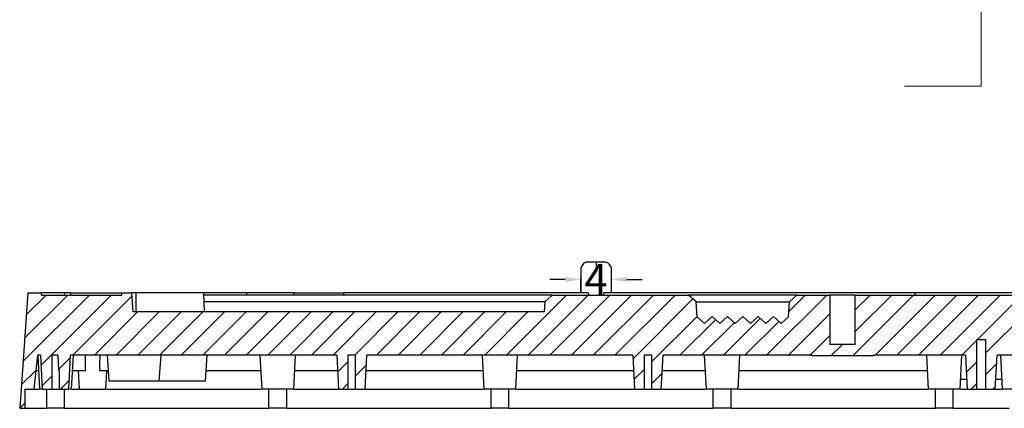
# Model space of a CAD drawing. Units: millimetres. Extents: x 1522 to 7790, y 1332 to 3287.
# Drawn here: x 1532 to 1660, y 2907 to 2957 of the extents above; entities that cross this region are included whole.
import ezdxf
from ezdxf.lldxf.tags import DXFTag

# ---------------------------------------------------------------- set-up
doc = ezdxf.new("R2010")
doc.units = ezdxf.units.MM
doc.layers.add('1', color=7, linetype='Continuous', true_color=0xffffff)
doc.layers.add('2', color=7, linetype='Continuous', true_color=0xffffff)
tags = doc.linetypes.add('PHANTOM', pattern=[50.5, 18, -6.5, 6.5, -6.5, 6.5, -6.5]).pattern_tags.tags
tags[14:15] = [DXFTag(74, 4), DXFTag(75, 0), DXFTag(340, '0'), DXFTag(46, 0.0), DXFTag(50, 0.0), DXFTag(44, 0.0), DXFTag(45, 0.0)]
tags[12:13] = [DXFTag(74, 4), DXFTag(75, 0), DXFTag(340, '0'), DXFTag(46, 0.0), DXFTag(50, 0.0), DXFTag(44, 0.0), DXFTag(45, 0.0)]
tags[10:11] = [DXFTag(74, 4), DXFTag(75, 0), DXFTag(340, '0'), DXFTag(46, 0.0), DXFTag(50, 0.0), DXFTag(44, 0.0), DXFTag(45, 0.0)]
tags[8:9] = [DXFTag(74, 4), DXFTag(75, 0), DXFTag(340, '0'), DXFTag(46, 0.0), DXFTag(50, 0.0), DXFTag(44, 0.0), DXFTag(45, 0.0)]
tags[6:7] = [DXFTag(74, 4), DXFTag(75, 0), DXFTag(340, '0'), DXFTag(46, 0.0), DXFTag(50, 0.0), DXFTag(44, 0.0), DXFTag(45, 0.0)]
tags[4:5] = [DXFTag(74, 4), DXFTag(75, 0), DXFTag(340, '0'), DXFTag(46, 0.0), DXFTag(50, 0.0), DXFTag(44, 0.0), DXFTag(45, 0.0)]
doc.dimstyles.get("Standard").update_dxf_attribs({"dimtxt": 4, "dimasz": 2, "dimexe": 0.18, "dimexo": 0.0625, "dimgap": 0.09, "dimtad": 0, "dimzin": 9, "dimdsep": 46, "dimtxsty": 'Standard', "dimcen": 0.09, "dimclrd": 2, "dimclre": 1, "dimclrt": 1, "dimadec": 0, "dimazin": 0, "dimtfac": 1, "dimtofl": 0, "dimtmove": 0, "dimatfit": 3, "dimfxl": 1, "dimtolj": 1, "dimtzin": 0, "dimarcsym": 0})

# ---------------------------------------------------------------- blocks, each defined once
blk = doc.blocks.new('*D13')
at = {"color": 2, "lineweight": -2, "transparency": 16777216}
for p, q in [((1602.9, 2923.58), (1600.9, 2923.58)), ((1610.9, 2923.58), (1612.9, 2923.58))]:
    blk.add_line(p, q, dxfattribs=at)
at = {"color": 1, "lineweight": -2, "transparency": 16777216}
for p, q in [((1604.9, 2921.92), (1604.9, 2923.76)), ((1608.9, 2921.92), (1608.9, 2923.76))]:
    blk.add_line(p, q, dxfattribs=at)
at = {"color": 2, "lineweight": 18, "transparency": 16777216}
for points in [[(1602.9, 2923.91), (1602.9, 2923.25), (1604.9, 2923.58)], [(1610.9, 2923.91), (1610.9, 2923.25), (1608.9, 2923.58)]]:
    blk.add_solid(points, dxfattribs=at)
at = {"layer": 'Defpoints', "color": 0, "lineweight": 18, "transparency": 16777216}
for p in [(1608.9, 2923.58), (1604.9, 2921.86), (1608.9, 2921.86)]:
    blk.add_point(p, dxfattribs=at)
at = {"color": 1, "lineweight": 18, "transparency": 16777216, "insert": (1606.9, 2923.58), "char_height": 4, "attachment_point": 5}
blk.add_mtext('\\A1;4', dxfattribs=at)

msp = doc.modelspace()

# ---------------------------------------------------------------- linework, layer by layer
at = {"color": 155, "linetype": 'Continuous'}
for p, q in [((1532.478, 2912.911), (1541.123, 2921.556)), ((1532.69, 2915.939), (1538.307, 2921.556)), ((1532.901, 2918.966), (1535.491, 2921.556)), ((1534.822, 2912.439), (1543.939, 2921.556)), ((1538.954, 2913.756), (1546.653, 2921.455)), ((1595.269, 2913.756), (1603.069, 2921.556)), ((1598.085, 2913.756), (1605.885, 2921.556)), ((1600.901, 2913.756), (1608.701, 2921.556)), ((1603.717, 2913.756), (1611.517, 2921.556)), ((1606.533, 2913.756), (1614.333, 2921.556)), ((1609.348, 2913.756), (1617.148, 2921.556)), ((1628.989, 2913.687), (1636.859, 2921.556)), ((1631.915, 2919.429), (1634.043, 2921.556)), ((1640.289, 2913.723), (1648.122, 2921.556)), ((1640.554, 2919.621), (1642.49, 2921.556)), ((1640.554, 2916.805), (1645.306, 2921.556)), ((1643.137, 2913.756), (1650.937, 2921.556)), ((1645.953, 2913.756), (1653.753, 2921.556)), ((1648.769, 2913.756), (1656.569, 2921.556)), ((1651.585, 2913.756), (1659.385, 2921.556)), ((1656.373, 2915.729), (1662.2, 2921.556)), ((1657.502, 2914.042), (1665.016, 2921.556)), ((1611.7, 2913.292), (1619.457, 2921.049)), ((1541.77, 2913.756), (1547.37, 2919.356)), ((1544.586, 2913.756), (1550.186, 2919.356)), ((1547.402, 2913.756), (1553.002, 2919.356)), ((1550.217, 2913.756), (1555.817, 2919.356)), ((1553.033, 2913.756), (1558.633, 2919.356)), ((1555.849, 2913.756), (1561.449, 2919.356)), ((1558.665, 2913.756), (1564.265, 2919.356)), ((1561.48, 2913.756), (1567.08, 2919.356)), ((1564.296, 2913.756), (1569.896, 2919.356)), ((1567.112, 2913.756), (1572.712, 2919.356)), ((1569.928, 2913.756), (1575.528, 2919.356)), ((1572.743, 2913.756), (1578.343, 2919.356)), ((1575.559, 2913.756), (1581.159, 2919.356)), ((1578.375, 2913.756), (1583.975, 2919.356)), ((1581.191, 2913.756), (1586.791, 2919.356)), ((1584.006, 2913.756), (1589.606, 2919.356)), ((1586.822, 2913.756), (1592.422, 2919.356)), ((1589.638, 2913.756), (1595.238, 2919.356)), ((1592.454, 2913.756), (1598.054, 2919.356)), ((1631.79, 2913.672), (1637.254, 2919.136)), ((1614.135, 2912.912), (1620.006, 2918.783)), ((1617.784, 2913.745), (1622.396, 2918.357)), ((1620.585, 2913.73), (1624.821, 2917.966)), ((1623.387, 2913.716), (1628.189, 2918.518)), ((1626.188, 2913.701), (1630.614, 2918.128)), ((1634.592, 2913.658), (1637.254, 2916.321)), ((1637.437, 2913.688), (1638.906, 2915.156)), ((1654.4, 2913.756), (1656.307, 2915.663)), ((1537.188, 2911.99), (1538.656, 2913.458)), ((1573.331, 2911.528), (1574.674, 2912.871)), ((1575.673, 2911.055), (1577.064, 2912.446)), ((1654.963, 2911.503), (1656.307, 2912.847)), ((1657.502, 2911.226), (1658.905, 2912.629)), ((1532.266, 2909.884), (1534.144, 2911.762)), ((1611.84, 2910.617), (1613.135, 2911.912)), ((1614.135, 2910.096), (1615.473, 2911.434)), ((1534.962, 2909.764), (1536.212, 2911.014)), ((1537.359, 2909.345), (1538.501, 2910.487)), ((1573.964, 2909.345), (1574.673, 2910.055)), ((1655.621, 2909.345), (1656.307, 2910.031)), ((1576.78, 2909.345), (1576.909, 2909.474)), ((1658.436, 2909.345), (1658.749, 2909.658)), ((1532.054, 2906.856), (1532.724, 2907.525))]:
    msp.add_line(p, q, dxfattribs=at)
at = {"color": 32}
msp.add_solid([(1646.949, 2948.664), (1650.931, 2949.188), (1650.931, 2948.14), (1646.949, 2948.664)], dxfattribs=at)
at = {"layer": '1', "color": 32, "linetype": 'PHANTOM', "lineweight": 5}
msp.add_line((1656.904, 3218.274), (1656.904, 2948.664), dxfattribs=at)
at = {"layer": '1', "color": 32, "linetype": 'Continuous', "lineweight": 5}
msp.add_line((1646.949, 2948.664), (1656.904, 2948.664), dxfattribs=at)
at = {"layer": '2', "color": 155, "linetype": 'Continuous'}
for p, q in [((1606.904, 2925.84), (1606.904, 2924.856)), ((1604.904, 2924.856), (1604.904, 2921.856)), ((1608.904, 2921.856), (1608.904, 2924.856)), ((1533.103, 2921.856), (1532.054, 2906.856)), ((1533.103, 2921.856), (1534.875, 2921.856)), ((1534.896, 2921.556), (1534.875, 2921.856)), ((1537.857, 2921.856), (1534.875, 2921.856)), ((1534.896, 2921.556), (1545.303, 2921.556)), ((1537.854, 2921.856), (1537.844, 2921.556)), ((1538.658, 2921.856), (1537.854, 2921.856)), ((1538.658, 2921.856), (1545.324, 2921.856)), ((1538.658, 2921.856), (1538.658, 2921.556)), ((1545.303, 2921.556), (1545.324, 2921.856)), ((1545.324, 2921.856), (1546.625, 2921.856)), ((1546.8, 2919.356), (1546.625, 2921.856)), ((1547.158, 2921.856), (1546.625, 2921.856)), ((1547.158, 2919.356), (1547.158, 2921.856)), ((1555.954, 2921.856), (1547.158, 2921.856)), ((1556.042, 2919.356), (1555.954, 2921.856)), ((1561.536, 2921.856), (1555.954, 2921.856)), ((1601.192, 2921.556), (1555.965, 2921.556)), ((1567.639, 2921.856), (1561.536, 2921.856)), ((1567.639, 2921.856), (1574.17, 2921.856)), ((1605.884, 2921.856), (1574.17, 2921.856)), ((1601.192, 2921.556), (1600.229, 2920.659)), ((1601.192, 2921.556), (1618.913, 2921.556)), ((1648.273, 2921.856), (1607.925, 2921.856)), ((1619.875, 2920.659), (1618.913, 2921.556)), ((1632.964, 2921.556), (1618.913, 2921.556)), ((1632.964, 2921.556), (1632.001, 2920.659)), ((1632.964, 2921.556), (1637.254, 2921.556)), ((1637.254, 2921.556), (1637.254, 2915.156)), ((1640.554, 2921.556), (1637.254, 2921.556)), ((1640.554, 2921.556), (1673.254, 2921.556)), ((1640.554, 2915.156), (1640.554, 2921.556)), ((1665.536, 2921.856), (1648.273, 2921.856)), ((1600.229, 2920.659), (1555.999, 2920.659)), ((1600.229, 2920.659), (1600.138, 2919.356)), ((1620.011, 2918.711), (1619.875, 2920.659)), ((1619.875, 2920.659), (1632.001, 2920.659)), ((1631.865, 2918.711), (1632.001, 2920.659)), ((1600.138, 2919.356), (1546.8, 2919.356)), ((1620.961, 2917.856), (1620.011, 2918.711)), ((1621.956, 2918.752), (1620.961, 2917.856)), ((1622.952, 2917.856), (1621.956, 2918.752)), ((1623.947, 2918.752), (1622.952, 2917.856)), ((1624.943, 2917.856), (1623.947, 2918.752)), ((1625.938, 2918.752), (1624.943, 2917.856)), ((1626.934, 2917.856), (1625.938, 2918.752)), ((1627.929, 2918.752), (1626.934, 2917.856)), ((1628.925, 2917.856), (1627.929, 2918.752)), ((1629.92, 2918.752), (1628.925, 2917.856)), ((1630.916, 2917.856), (1629.92, 2918.752)), ((1631.865, 2918.711), (1630.916, 2917.856)), ((1640.554, 2915.156), (1637.254, 2915.156)), ((1656.307, 2915.729), (1656.307, 2909.345)), ((1657.502, 2915.729), (1656.307, 2915.729)), ((1657.502, 2909.345), (1657.502, 2915.729)), ((1534.354, 2913.756), (1533.89, 2909.345)), ((1534.753, 2913.756), (1534.354, 2913.756)), ((1534.403, 2913.756), (1534.634, 2909.345)), ((1534.753, 2913.756), (1534.984, 2909.345)), ((1536.212, 2913.756), (1536.212, 2909.345)), ((1537.008, 2913.756), (1536.212, 2913.756)), ((1537.008, 2913.756), (1537.112, 2911.756)), ((1538.441, 2909.345), (1538.672, 2913.756)), ((1573.214, 2913.756), (1538.672, 2913.756)), ((1538.791, 2909.344), (1539.022, 2913.756)), ((1543.401, 2913.756), (1543.639, 2910.356)), ((1550.17, 2910.356), (1550.408, 2913.756)), ((1556.17, 2910.356), (1556.408, 2913.756)), ((1563.249, 2913.756), (1563.48, 2909.345)), ((1567.637, 2909.344), (1567.868, 2913.756)), ((1573.214, 2913.756), (1573.445, 2909.345)), ((1574.673, 2913.759), (1574.673, 2909.345)), ((1574.674, 2913.756), (1574.673, 2913.759)), ((1575.673, 2913.756), (1574.674, 2913.756)), ((1575.673, 2909.345), (1575.673, 2913.756)), ((1576.902, 2909.345), (1577.133, 2913.756)), ((1611.676, 2913.756), (1577.133, 2913.756)), ((1592.095, 2913.756), (1592.326, 2909.345)), ((1596.483, 2909.344), (1596.714, 2913.756)), ((1611.676, 2913.756), (1611.907, 2909.345)), ((1613.135, 2913.759), (1613.135, 2909.345)), ((1613.136, 2913.756), (1613.135, 2913.759)), ((1614.135, 2913.756), (1613.136, 2913.756)), ((1614.135, 2913.756), (1614.135, 2913.759)), ((1614.135, 2909.345), (1614.135, 2913.759)), ((1615.364, 2909.345), (1615.595, 2913.756)), ((1634.897, 2913.756), (1615.595, 2913.756)), ((1620.941, 2913.756), (1621.172, 2909.345)), ((1625.329, 2909.344), (1625.56, 2913.756)), ((1634.904, 2913.656), (1634.897, 2913.756)), ((1642.911, 2913.756), (1642.904, 2913.656)), ((1654.845, 2913.756), (1642.911, 2913.756)), ((1649.787, 2913.756), (1650.018, 2909.345)), ((1654.175, 2909.344), (1654.406, 2913.756)), ((1654.845, 2913.756), (1655.076, 2909.345)), ((1658.733, 2909.345), (1658.964, 2913.756)), ((1670.897, 2913.756), (1658.964, 2913.756)), ((1659.403, 2913.756), (1659.634, 2909.345)), ((1642.904, 2913.656), (1634.904, 2913.656)), ((1534.144, 2911.756), (1534.508, 2911.756)), ((1537.212, 2911.756), (1537.112, 2911.756)), ((1537.212, 2909.345), (1537.212, 2911.756)), ((1538.917, 2911.756), (1540.578, 2911.756)), ((1539.665, 2911.756), (1539.791, 2909.345)), ((1542.461, 2911.756), (1543.541, 2911.756)), ((1543.248, 2909.344), (1543.374, 2911.756)), ((1556.268, 2911.756), (1563.354, 2911.756)), ((1567.763, 2911.756), (1573.319, 2911.756)), ((1577.028, 2911.756), (1592.2, 2911.756)), ((1596.609, 2911.756), (1611.78, 2911.756)), ((1615.49, 2911.756), (1621.046, 2911.756)), ((1625.455, 2911.756), (1649.891, 2911.756)), ((1550.17, 2910.356), (1543.639, 2910.356)), ((1556.17, 2910.356), (1550.17, 2910.356)), ((1654.243, 2910.656), (1655.007, 2910.656)), ((1658.801, 2910.656), (1659.565, 2910.656)), ((1532.724, 2909.345), (1532.724, 2906.856)), ((1532.724, 2909.345), (1533.89, 2909.345)), ((1534.984, 2909.345), (1536.212, 2909.345)), ((1535.537, 2909.345), (1535.537, 2906.856)), ((1537.212, 2909.345), (1538.441, 2909.345)), ((1537.887, 2906.856), (1537.887, 2909.345)), ((1564.383, 2909.345), (1564.383, 2906.856)), ((1566.733, 2906.856), (1566.733, 2909.345)), ((1573.445, 2909.345), (1574.673, 2909.345)), ((1575.673, 2909.345), (1576.902, 2909.345)), ((1576.902, 2909.344), (1576.902, 2909.345)), ((1593.229, 2909.345), (1593.229, 2906.856)), ((1595.579, 2906.856), (1595.579, 2909.345)), ((1611.907, 2909.345), (1613.135, 2909.345)), ((1614.135, 2909.345), (1615.364, 2909.345)), ((1615.364, 2909.344), (1615.364, 2909.345)), ((1622.075, 2909.345), (1622.075, 2906.856)), ((1624.425, 2906.856), (1624.425, 2909.345)), ((1650.921, 2909.345), (1650.921, 2906.856)), ((1653.271, 2906.856), (1653.271, 2909.345)), ((1655.076, 2909.345), (1656.307, 2909.345)), ((1657.502, 2909.345), (1658.733, 2909.345)), ((1658.633, 2909.344), (1658.633, 2909.345)), ((1532.054, 2906.856), (1532.724, 2906.856)), ((1532.724, 2906.856), (1535.541, 2906.856)), ((1537.887, 2906.856), (1535.537, 2906.856)), ((1537.889, 2906.856), (1564.386, 2906.856)), ((1566.733, 2906.856), (1564.383, 2906.856)), ((1566.734, 2906.856), (1593.231, 2906.856)), ((1595.579, 2906.856), (1593.229, 2906.856)), ((1595.582, 2906.856), (1622.076, 2906.856)), ((1624.425, 2906.856), (1622.075, 2906.856)), ((1624.427, 2906.856), (1650.924, 2906.856)), ((1653.271, 2906.856), (1650.921, 2906.856)), ((1653.272, 2906.856), (1660.537, 2906.856))]:
    msp.add_line(p, q, dxfattribs=at)
for centre, major_axis, ratio, start_param, end_param in [((1553.007, 2887.984), (-0.024, 145.617), 0.0602598, 4.9450225, 4.9471403), ((1570.904, 2960.751), (0, 60.77), 0.0699257, 2.2653388, 2.2717812), ((1570.904, 2960.766), (0, 60.787), 0.0699281, 4.0113092, 4.0177504), ((1606.904, 2946.458), (0, 28.601), 0.0699268, 2.6063529, 2.6272942), ((1606.904, 2946.458), (0, 28.601), 0.0699268, 3.6558911, 3.6768324), ((1656.904, 2887.578), (0, 146.539), 0.060583, 1.3346899, 1.3367951)]:
    msp.add_ellipse(centre, major_axis=major_axis, ratio=ratio, start_param=start_param, end_param=end_param, dxfattribs=at)
for points, knots in [([(1605.543, 2925.789), (1605.445, 2925.75), (1605.268, 2925.648), (1605.058, 2925.418), (1604.932, 2925.143), (1604.905, 2924.952), (1604.904, 2924.856)], [0, 0, 0, 0, 0.2552102, 0.5146926, 0.7663241, 1, 1, 1, 1]), ([(1606.904, 2925.84), (1606.825, 2925.839), (1606.663, 2925.836), (1606.418, 2925.831), (1606.181, 2925.825), (1605.901, 2925.817), (1605.647, 2925.806), (1605.56, 2925.795), (1605.543, 2925.789)], [0, 0, 0, 0, 0.1186502, 0.2442257, 0.3744102, 0.506463, 0.7638722, 1, 1, 1, 1]), ([(1608.266, 2925.789), (1608.248, 2925.795), (1608.162, 2925.806), (1607.908, 2925.817), (1607.628, 2925.825), (1607.391, 2925.831), (1607.146, 2925.836), (1606.984, 2925.839), (1606.904, 2925.84)], [0, 0, 0, 0, 0.2361278, 0.493537, 0.6255898, 0.7557743, 0.8813498, 1, 1, 1, 1]), ([(1608.904, 2924.856), (1608.904, 2924.952), (1608.877, 2925.143), (1608.751, 2925.418), (1608.541, 2925.648), (1608.364, 2925.75), (1608.266, 2925.789)], [0, 0, 0, 0, 0.2336759, 0.4853074, 0.7447898, 1, 1, 1, 1]), ([(1534.88, 2909.345), (1534.848, 2909.345), (1534.819, 2909.345), (1534.741, 2909.345), (1534.701, 2909.345), (1534.648, 2909.345), (1534.634, 2909.345), (1534.634, 2909.345)], [0, 0, 0, 0, 0.1991374, 0.1991374, 0.599947, 0.599947, 1, 1, 1, 1]), ([(1536.212, 2909.345), (1536.212, 2909.345), (1536.267, 2909.345), (1536.451, 2909.345), (1536.582, 2909.345), (1536.843, 2909.345), (1536.972, 2909.345), (1537.159, 2909.345), (1537.212, 2909.345), (1537.212, 2909.345), (1537.212, 2909.345), (1537.212, 2909.345)], [0, 0, 0, 0, 0.2498708, 0.2498708, 0.4997416, 0.4997416, 0.7496124, 0.7496124, 0.9994832, 0.9994832, 1, 1, 1, 1]), ([(1538.791, 2909.345), (1538.791, 2909.345), (1538.777, 2909.345), (1538.724, 2909.345), (1538.685, 2909.345), (1538.604, 2909.345), (1538.57, 2909.345), (1538.533, 2909.345)], [0, 0, 0, 0, 0.3898854, 0.3898854, 0.780194, 0.780194, 1, 1, 1, 1]), ([(1539.791, 2909.345), (1539.791, 2909.345), (1539.802, 2909.345), (1539.846, 2909.345), (1539.879, 2909.345), (1539.966, 2909.345), (1540.019, 2909.345), (1540.145, 2909.345), (1540.218, 2909.345), (1540.457, 2909.345), (1540.65, 2909.345), (1541.066, 2909.345), (1541.293, 2909.345), (1541.631, 2909.345), (1541.746, 2909.345), (1541.967, 2909.345), (1542.075, 2909.345), (1542.284, 2909.345), (1542.386, 2909.345), (1542.573, 2909.345), (1542.66, 2909.345), (1542.822, 2909.345), (1542.893, 2909.345), (1543.019, 2909.345), (1543.073, 2909.345), (1543.16, 2909.345), (1543.192, 2909.345), (1543.236, 2909.345), (1543.248, 2909.345), (1543.248, 2909.345)], [0, 0, 0, 0, 0.0625056, 0.0625056, 0.1250112, 0.1250112, 0.1875168, 0.1875168, 0.2500224, 0.2500224, 0.3750335, 0.3750335, 0.5000447, 0.5000447, 0.5625503, 0.5625503, 0.6250559, 0.6250559, 0.6875615, 0.6875615, 0.7500671, 0.7500671, 0.8125727, 0.8125727, 0.8750783, 0.8750783, 0.9375839, 0.9375839, 1, 1, 1, 1]), ([(1567.637, 2909.345), (1567.637, 2909.345), (1567.623, 2909.345), (1567.57, 2909.345), (1567.531, 2909.345), (1567.427, 2909.345), (1567.362, 2909.345), (1567.212, 2909.345), (1567.126, 2909.345), (1566.932, 2909.345), (1566.827, 2909.345), (1566.602, 2909.345), (1566.48, 2909.345), (1566.228, 2909.345), (1566.099, 2909.345), (1565.833, 2909.345), (1565.695, 2909.345), (1565.424, 2909.345), (1565.289, 2909.345), (1565.021, 2909.345), (1564.889, 2909.345), (1564.514, 2909.345), (1564.282, 2909.345), (1563.994, 2909.345), (1563.906, 2909.345), (1563.755, 2909.345), (1563.691, 2909.345), (1563.587, 2909.345), (1563.547, 2909.345), (1563.494, 2909.345), (1563.48, 2909.345), (1563.48, 2909.345)], [0, 0, 0, 0, 0.0624439, 0.0624439, 0.1249555, 0.1249555, 0.1874671, 0.1874671, 0.2499787, 0.2499787, 0.3124903, 0.3124903, 0.3750019, 0.3750019, 0.4375136, 0.4375136, 0.5000252, 0.5000252, 0.5625368, 0.5625368, 0.6250484, 0.6250484, 0.7500716, 0.7500716, 0.8125832, 0.8125832, 0.8750948, 0.8750948, 0.9376064, 0.9376064, 1, 1, 1, 1]), ([(1574.673, 2909.345), (1574.673, 2909.345), (1574.728, 2909.345), (1574.912, 2909.345), (1575.043, 2909.345), (1575.304, 2909.345), (1575.433, 2909.345), (1575.62, 2909.345), (1575.673, 2909.345), (1575.673, 2909.345), (1575.673, 2909.345), (1575.673, 2909.345)], [0, 0, 0, 0, 0.2498708, 0.2498708, 0.4997416, 0.4997416, 0.7496124, 0.7496124, 0.9994832, 0.9994832, 1, 1, 1, 1]), ([(1596.483, 2909.345), (1596.483, 2909.345), (1596.469, 2909.345), (1596.416, 2909.345), (1596.377, 2909.345), (1596.273, 2909.345), (1596.208, 2909.345), (1596.058, 2909.345), (1595.972, 2909.345), (1595.778, 2909.345), (1595.673, 2909.345), (1595.448, 2909.345), (1595.326, 2909.345), (1595.074, 2909.345), (1594.945, 2909.345), (1594.679, 2909.345), (1594.541, 2909.345), (1594.27, 2909.345), (1594.135, 2909.345), (1593.867, 2909.345), (1593.735, 2909.345), (1593.36, 2909.345), (1593.128, 2909.345), (1592.84, 2909.345), (1592.752, 2909.345), (1592.601, 2909.345), (1592.537, 2909.345), (1592.433, 2909.345), (1592.393, 2909.345), (1592.34, 2909.345), (1592.326, 2909.345), (1592.326, 2909.345)], [0, 0, 0, 0, 0.0624439, 0.0624439, 0.1249555, 0.1249555, 0.1874671, 0.1874671, 0.2499787, 0.2499787, 0.3124903, 0.3124903, 0.3750019, 0.3750019, 0.4375136, 0.4375136, 0.5000252, 0.5000252, 0.5625368, 0.5625368, 0.6250484, 0.6250484, 0.7500716, 0.7500716, 0.8125832, 0.8125832, 0.8750948, 0.8750948, 0.9376064, 0.9376064, 1, 1, 1, 1]), ([(1613.135, 2909.345), (1613.135, 2909.345), (1613.19, 2909.345), (1613.374, 2909.345), (1613.505, 2909.345), (1613.766, 2909.345), (1613.895, 2909.345), (1614.082, 2909.345), (1614.135, 2909.345), (1614.135, 2909.345), (1614.135, 2909.345), (1614.135, 2909.345)], [0, 0, 0, 0, 0.2498708, 0.2498708, 0.4997416, 0.4997416, 0.7496124, 0.7496124, 0.9994832, 0.9994832, 1, 1, 1, 1]), ([(1625.329, 2909.345), (1625.329, 2909.345), (1625.315, 2909.345), (1625.262, 2909.345), (1625.223, 2909.345), (1625.119, 2909.345), (1625.054, 2909.345), (1624.904, 2909.345), (1624.818, 2909.345), (1624.624, 2909.345), (1624.519, 2909.345), (1624.294, 2909.345), (1624.172, 2909.345), (1623.92, 2909.345), (1623.791, 2909.345), (1623.525, 2909.345), (1623.387, 2909.345), (1623.116, 2909.345), (1622.981, 2909.345), (1622.713, 2909.345), (1622.581, 2909.345), (1622.206, 2909.345), (1621.974, 2909.345), (1621.686, 2909.345), (1621.598, 2909.345), (1621.447, 2909.345), (1621.383, 2909.345), (1621.279, 2909.345), (1621.239, 2909.345), (1621.186, 2909.345), (1621.172, 2909.345), (1621.172, 2909.345)], [0, 0, 0, 0, 0.062444, 0.062444, 0.1249556, 0.1249556, 0.1874672, 0.1874672, 0.2499788, 0.2499788, 0.3124904, 0.3124904, 0.375002, 0.375002, 0.4375136, 0.4375136, 0.5000252, 0.5000252, 0.5625368, 0.5625368, 0.6250484, 0.6250484, 0.7500716, 0.7500716, 0.8125832, 0.8125832, 0.8750948, 0.8750948, 0.9376064, 0.9376064, 1, 1, 1, 1]), ([(1654.175, 2909.345), (1654.175, 2909.345), (1654.161, 2909.345), (1654.108, 2909.345), (1654.069, 2909.345), (1653.965, 2909.345), (1653.9, 2909.345), (1653.75, 2909.345), (1653.664, 2909.345), (1653.47, 2909.345), (1653.365, 2909.345), (1653.14, 2909.345), (1653.018, 2909.345), (1652.766, 2909.345), (1652.637, 2909.345), (1652.371, 2909.345), (1652.233, 2909.345), (1651.962, 2909.345), (1651.827, 2909.345), (1651.559, 2909.345), (1651.427, 2909.345), (1651.052, 2909.345), (1650.82, 2909.345), (1650.532, 2909.345), (1650.444, 2909.345), (1650.293, 2909.345), (1650.229, 2909.345), (1650.125, 2909.345), (1650.085, 2909.345), (1650.032, 2909.345), (1650.018, 2909.345), (1650.018, 2909.345)], [0, 0, 0, 0, 0.0624439, 0.0624439, 0.1249555, 0.1249555, 0.1874671, 0.1874671, 0.2499787, 0.2499787, 0.3124903, 0.3124903, 0.3750019, 0.3750019, 0.4375135, 0.4375135, 0.5000252, 0.5000252, 0.5625368, 0.5625368, 0.6250484, 0.6250484, 0.7500716, 0.7500716, 0.8125832, 0.8125832, 0.8750948, 0.8750948, 0.9376064, 0.9376064, 1, 1, 1, 1]), ([(1656.307, 2909.345), (1656.307, 2909.345), (1656.307, 2909.345), (1656.307, 2909.345), (1656.372, 2909.345), (1656.592, 2909.345), (1656.746, 2909.345), (1657.061, 2909.345), (1657.216, 2909.345), (1657.437, 2909.345), (1657.502, 2909.345), (1657.502, 2909.345)], [0, 0, 0, 0, 0.0002701, 0.0002701, 0.2502026, 0.2502026, 0.5001351, 0.5001351, 0.7500675, 0.7500675, 1, 1, 1, 1]), ([(1658.73, 2909.345), (1658.734, 2909.345), (1658.737, 2909.345), (1659.012, 2909.345), (1659.285, 2909.345), (1659.557, 2909.345)], [0, 0, 0, 0, 0.0118006, 0.0118006, 1, 1, 1, 1]), ([(1663.791, 2909.345), (1663.791, 2909.345), (1663.777, 2909.345), (1663.724, 2909.345), (1663.685, 2909.345), (1663.581, 2909.345), (1663.516, 2909.345), (1663.366, 2909.345), (1663.28, 2909.345), (1663.086, 2909.345), (1662.981, 2909.345), (1662.756, 2909.345), (1662.634, 2909.345), (1662.382, 2909.345), (1662.253, 2909.345), (1661.987, 2909.345), (1661.849, 2909.345), (1661.578, 2909.345), (1661.443, 2909.345), (1661.175, 2909.345), (1661.043, 2909.345), (1660.668, 2909.345), (1660.436, 2909.345), (1660.148, 2909.345), (1660.06, 2909.345), (1659.909, 2909.345), (1659.845, 2909.345), (1659.741, 2909.345), (1659.701, 2909.345), (1659.648, 2909.345), (1659.634, 2909.345), (1659.634, 2909.345)], [0, 0, 0, 0, 0.0624439, 0.0624439, 0.1249555, 0.1249555, 0.1874671, 0.1874671, 0.2499787, 0.2499787, 0.3124903, 0.3124903, 0.3750019, 0.3750019, 0.4375135, 0.4375135, 0.5000251, 0.5000251, 0.5625367, 0.5625367, 0.6250483, 0.6250483, 0.7500716, 0.7500716, 0.8125832, 0.8125832, 0.8750948, 0.8750948, 0.9376064, 0.9376064, 1, 1, 1, 1])]:
    msp.add_open_spline(points, degree=3, knots=knots, dxfattribs=at)
for points in [[(1540.55, 2913.756), (1540.559, 2913.09), (1540.568, 2912.423), (1540.578, 2911.756)], [(1542.461, 2911.756), (1542.471, 2912.423), (1542.48, 2913.09), (1542.489, 2913.756)], [(1533.89, 2909.345), (1534.113, 2909.345), (1534.336, 2909.345), (1534.559, 2909.345)], [(1538.857, 2909.345), (1539.143, 2909.345), (1539.428, 2909.345), (1539.714, 2909.345)], [(1543.32, 2909.345), (1550.015, 2909.345), (1556.711, 2909.345), (1563.406, 2909.345)], [(1567.704, 2909.345), (1569.591, 2909.345), (1571.479, 2909.345), (1573.366, 2909.345)], [(1576.972, 2909.345), (1582.066, 2909.345), (1587.159, 2909.345), (1592.253, 2909.345)], [(1596.551, 2909.345), (1601.643, 2909.345), (1606.735, 2909.345), (1611.827, 2909.345)], [(1615.437, 2909.345), (1617.325, 2909.345), (1619.212, 2909.345), (1621.1, 2909.345)], [(1625.397, 2909.345), (1633.579, 2909.345), (1641.761, 2909.345), (1649.943, 2909.345)], [(1654.244, 2909.345), (1654.522, 2909.345), (1654.8, 2909.345), (1655.078, 2909.345)]]:
    msp.add_open_spline(points, degree=3, dxfattribs=at)
at = {"layer": '2', "color": 211, "linetype": 'Continuous', "lineweight": 5}
for points, knots in [([(1623.253, 2909.345), (1623.389, 2909.345), (1623.523, 2909.345), (1623.788, 2909.345), (1623.92, 2909.345), (1624.172, 2909.345), (1624.291, 2909.345), (1624.517, 2909.345), (1624.624, 2909.345), (1624.912, 2909.345), (1625.067, 2909.345), (1625.274, 2909.345), (1625.329, 2909.345), (1625.329, 2909.345), (1625.329, 2909.345), (1625.329, 2909.345)], [0, 0, 0, 0, 0.1244185, 0.1244185, 0.2494822, 0.2494822, 0.3745459, 0.3745459, 0.4996097, 0.4996097, 0.7497372, 0.7497372, 0.9998647, 0.9998647, 1, 1, 1, 1]), ([(1652.099, 2909.345), (1652.235, 2909.345), (1652.369, 2909.345), (1652.634, 2909.345), (1652.766, 2909.345), (1653.018, 2909.345), (1653.137, 2909.345), (1653.363, 2909.345), (1653.47, 2909.345), (1653.758, 2909.345), (1653.913, 2909.345), (1654.12, 2909.345), (1654.175, 2909.345), (1654.175, 2909.345), (1654.175, 2909.345), (1654.175, 2909.345)], [0, 0, 0, 0, 0.1244184, 0.1244184, 0.2494822, 0.2494822, 0.3745459, 0.3745459, 0.4996096, 0.4996096, 0.7497371, 0.7497371, 0.9998646, 0.9998646, 1, 1, 1, 1])]:
    msp.add_open_spline(points, degree=3, knots=knots, dxfattribs=at)

# ---------------------------------------------------------------- dimensions: what is measured, and where the dimension line sits
at = {"lineweight": 18}
dim = msp.add_linear_dim(base=(1608.904, 2923.578), p1=(1604.904, 2921.856), p2=(1608.904, 2921.856), dimstyle='Standard', dxfattribs=at)
dim.commit()
dim.dimension.update_dxf_attribs({"geometry": '*D13', "text_midpoint": (1606.904, 2923.578)})

doc.saveas('drawing.dxf')
